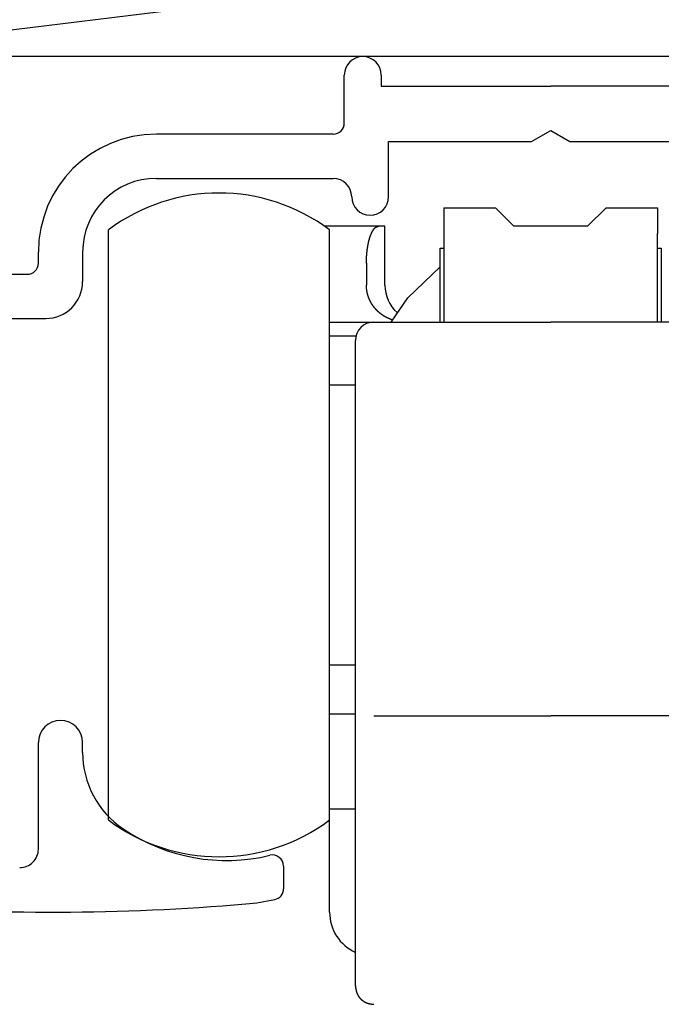
# Model space of a CAD drawing. Extents: x 19 to 1166, y 16 to 831.
# Drawn here: x 187 to 204, y 638 to 665 of the extents above; entities that cross this region are included whole.
import ezdxf

# ---------------------------------------------------------------- set-up
doc = ezdxf.new("R2010")
doc.units = 0
for name, color, linetype in [('KI1', 7, 'CONTINUOUS'), ('KI2', 4, 'CONTINUOUS'), ('OS', 2, 'CONTINUOUS')]:
    doc.layers.add(name, color=color, linetype=linetype)

msp = doc.modelspace()

# ---------------------------------------------------------------- linework, layer by layer
at = {"layer": 'KI1'}
for p, q in [((195.347096, 662.303417), (195.347096, 663.605744)), ((196.347096, 663.605744), (196.347096, 663.303417)), ((196.347096, 663.303417), (200.947096, 663.303417)), ((205.547096, 663.303417), (200.947096, 663.303417)), ((195.047096, 662.003417), (190.247096, 662.003417)), ((200.42748, 661.803417), (200.947096, 662.103417)), ((200.947096, 662.103417), (201.466711, 661.803417)), ((196.547096, 661.803417), (200.42748, 661.803417)), ((196.547096, 660.303417), (196.547096, 661.803417)), ((201.466711, 661.803417), (205.347096, 661.803417)), ((190.247096, 660.803417), (195.047096, 660.803417)), ((187.047096, 658.503417), (187.047096, 658.803417)), ((188.247096, 658.803417), (188.247096, 658.003417)), ((181.747096, 658.203417), (186.747096, 658.203417)), ((181.947096, 657.003417), (187.247096, 657.003417)), ((187.047096, 642.612487), (187.047096, 645.505744)), ((188.247096, 645.234512), (188.247096, 645.505744)), ((193.697096, 642.155259), (193.697096, 641.539679))]:
    msp.add_line(p, q, dxfattribs=at)
for centre, radius, start, end in [((195.847096, 663.605744), 0.5, 0, 180), ((195.047096, 662.303417), 0.3, 270, 0), ((190.247096, 658.803417), 3.2, 90, 180), ((190.247096, 658.803417), 2, 90, 180), ((195.047096, 660.303417), 0.5, 0, 90), ((196.047096, 660.303417), 0.5, 180, 0), ((186.747096, 658.503417), 0.3, 270, 0), ((187.247096, 658.003417), 1, 270, 0), ((187.647096, 645.505744), 0.6, 0, 180), ((190.747096, 645.234512), 2.5, 180, 235.944202), ((192.147096, 647.305744), 5, 235.944202, 283.641677), ((186.547096, 642.612487), 0.5, 269.14002, 0), ((193.397096, 642.155259), 0.3, 0, 103.641677), ((193.397096, 641.539679), 0.3, 282.231634, 0), ((187.445549, 702.46709), 61.561346, 265.417364, 274.871696), ((192.147096, 647.305744), 6.2, 274.871696, 282.231634)]:
    msp.add_arc(centre, radius, start, end, dxfattribs=at)
at = {"layer": 'KI2'}
for p, q in [((198.047096, 660.005745), (199.447095, 660.005745)), ((198.047096, 660.005745), (198.047096, 659.305744)), ((199.447095, 660.005745), (199.947095, 659.505744)), ((201.947096, 659.505744), (202.447096, 660.005745)), ((202.447096, 660.005745), (203.847095, 660.005745)), ((203.847095, 660.005745), (203.847095, 659.305744)), ((196.280429, 659.505744), (194.808913, 659.505744)), ((196.447096, 659.505744), (196.280429, 659.505744)), ((196.447096, 657.905745), (196.447096, 659.505744)), ((201.947096, 659.505744), (199.947095, 659.505744)), ((188.947095, 643.405744), (188.947095, 659.405744)), ((194.947095, 643.405744), (194.947095, 659.405744)), ((198.047096, 659.305744), (198.047096, 656.905744)), ((203.847095, 656.905744), (203.847095, 659.305744)), ((197.947095, 658.905745), (198.047096, 658.905745)), ((197.947095, 656.905744), (197.947095, 658.905745)), ((203.847095, 658.905745), (203.947096, 658.905745)), ((203.947096, 658.905745), (203.947096, 656.905744)), ((195.947096, 658.505744), (195.947096, 657.905745)), ((197.068539, 657.561183), (197.947095, 658.405744)), ((196.616968, 656.905744), (197.068539, 657.561183)), ((194.947095, 656.905744), (196.147095, 656.905744)), ((196.147095, 656.905744), (200.947096, 656.905744)), ((205.747096, 656.905744), (200.947096, 656.905744)), ((194.947095, 656.52922), (195.662582, 656.52922)), ((195.647096, 646.374971), (195.647096, 656.405743)), ((194.947095, 655.205744), (195.647096, 655.205744)), ((195.647096, 647.605744), (194.947095, 647.605744)), ((194.947095, 646.282269), (195.647096, 646.282269)), ((195.647096, 642.405744), (195.647096, 646.374971)), ((196.147095, 646.226864), (200.947096, 646.226864)), ((205.747096, 646.226864), (200.947096, 646.226864)), ((194.947095, 643.705744), (195.647096, 643.705744)), ((194.947095, 640.905744), (194.947095, 643.405744)), ((195.647096, 638.905744), (195.647096, 642.405744))]:
    msp.add_line(p, q, dxfattribs=at)
for points in [[(195.947, 658.506, 0), (195.947, 658.508, 0), (195.947, 658.51, 0), (195.947, 658.512, 0), (195.947, 658.514, 0), (195.947, 658.516, 0), (195.947, 658.518, 0), (195.947, 658.52, 0), (195.947, 658.522, 0), (195.947, 658.524, 0), (195.947, 658.526, 0), (195.947, 658.528, 0), (195.948, 658.53, 0), (195.948, 658.532, 0), (195.948, 658.534, 0), (195.948, 658.536, 0), (195.948, 658.539, 0), (195.948, 658.541, 0), (195.948, 658.543, 0), (195.948, 658.545, 0), (195.948, 658.547, 0), (195.948, 658.549, 0), (195.948, 658.551, 0), (195.948, 658.553, 0), (195.948, 658.555, 0), (195.948, 658.557, 0), (195.948, 658.559, 0), (195.948, 658.561, 0), (195.948, 658.563, 0), (195.948, 658.565, 0), (195.948, 658.567, 0), (195.948, 658.569, 0), (195.948, 658.571, 0), (195.948, 658.573, 0), (195.948, 658.575, 0), (195.948, 658.577, 0), (195.948, 658.58, 0), (195.949, 658.582, 0), (195.949, 658.584, 0), (195.949, 658.586, 0), (195.949, 658.588, 0), (195.949, 658.59, 0), (195.949, 658.592, 0), (195.949, 658.594, 0), (195.949, 658.596, 0), (195.949, 658.598, 0), (195.949, 658.6, 0), (195.949, 658.602, 0), (195.949, 658.604, 0), (195.949, 658.606, 0), (195.949, 658.608, 0), (195.949, 658.61, 0), (195.949, 658.612, 0), (195.949, 658.614, 0), (195.949, 658.616, 0), (195.95, 658.618, 0), (195.95, 658.62, 0), (195.95, 658.623, 0), (195.95, 658.625, 0), (195.95, 658.627, 0), (195.95, 658.629, 0), (195.95, 658.631, 0), (195.95, 658.633, 0), (195.95, 658.635, 0), (195.95, 658.637, 0), (195.95, 658.639, 0), (195.95, 658.641, 0), (195.95, 658.643, 0), (195.951, 658.645, 0), (195.951, 658.647, 0), (195.951, 658.649, 0), (195.951, 658.651, 0), (195.951, 658.653, 0), (195.951, 658.655, 0), (195.951, 658.657, 0), (195.951, 658.659, 0), (195.951, 658.661, 0), (195.951, 658.663, 0), (195.951, 658.666, 0), (195.952, 658.668, 0), (195.952, 658.67, 0), (195.952, 658.672, 0), (195.952, 658.674, 0), (195.952, 658.676, 0), (195.952, 658.678, 0), (195.952, 658.68, 0), (195.952, 658.682, 0), (195.952, 658.684, 0), (195.953, 658.686, 0), (195.953, 658.688, 0), (195.953, 658.69, 0), (195.953, 658.692, 0), (195.953, 658.694, 0), (195.953, 658.696, 0), (195.953, 658.698, 0), (195.953, 658.7, 0), (195.954, 658.702, 0), (195.954, 658.704, 0), (195.954, 658.706, 0), (195.954, 658.708, 0), (195.954, 658.711, 0), (195.954, 658.713, 0), (195.954, 658.715, 0), (195.954, 658.717, 0), (195.955, 658.719, 0), (195.955, 658.721, 0), (195.955, 658.723, 0), (195.955, 658.725, 0), (195.955, 658.727, 0), (195.955, 658.729, 0), (195.956, 658.731, 0), (195.956, 658.733, 0), (195.956, 658.735, 0), (195.956, 658.737, 0), (195.956, 658.739, 0), (195.956, 658.741, 0), (195.957, 658.743, 0), (195.957, 658.745, 0), (195.957, 658.747, 0), (195.957, 658.749, 0), (195.957, 658.751, 0), (195.957, 658.753, 0), (195.958, 658.755, 0), (195.958, 658.757, 0), (195.958, 658.76, 0), (195.958, 658.762, 0), (195.958, 658.764, 0), (195.958, 658.766, 0), (195.959, 658.768, 0), (195.959, 658.77, 0), (195.959, 658.772, 0), (195.959, 658.774, 0), (195.959, 658.776, 0), (195.96, 658.778, 0), (195.96, 658.78, 0), (195.96, 658.782, 0), (195.96, 658.784, 0), (195.96, 658.786, 0), (195.961, 658.788, 0), (195.961, 658.79, 0), (195.961, 658.792, 0), (195.961, 658.794, 0), (195.961, 658.796, 0), (195.962, 658.798, 0), (195.962, 658.8, 0), (195.962, 658.802, 0), (195.962, 658.804, 0), (195.962, 658.806, 0), (195.963, 658.808, 0), (195.963, 658.811, 0), (195.963, 658.813, 0), (195.963, 658.815, 0), (195.964, 658.817, 0), (195.964, 658.819, 0), (195.964, 658.821, 0), (195.964, 658.823, 0), (195.964, 658.825, 0), (195.965, 658.827, 0), (195.965, 658.829, 0), (195.965, 658.831, 0), (195.965, 658.833, 0), (195.966, 658.835, 0), (195.966, 658.837, 0), (195.966, 658.839, 0), (195.966, 658.841, 0), (195.967, 658.843, 0), (195.967, 658.845, 0), (195.967, 658.847, 0), (195.967, 658.849, 0), (195.968, 658.851, 0), (195.968, 658.853, 0), (195.968, 658.855, 0), (195.968, 658.857, 0), (195.969, 658.859, 0), (195.969, 658.861, 0), (195.969, 658.863, 0), (195.969, 658.865, 0), (195.97, 658.868, 0), (195.97, 658.87, 0), (195.97, 658.872, 0), (195.97, 658.874, 0), (195.971, 658.876, 0), (195.971, 658.878, 0), (195.971, 658.88, 0), (195.972, 658.882, 0), (195.972, 658.884, 0), (195.972, 658.886, 0), (195.972, 658.888, 0), (195.973, 658.89, 0), (195.973, 658.892, 0), (195.973, 658.894, 0), (195.974, 658.896, 0), (195.974, 658.898, 0), (195.974, 658.9, 0), (195.974, 658.902, 0), (195.975, 658.904, 0), (195.975, 658.906, 0), (195.975, 658.908, 0), (195.976, 658.91, 0), (195.976, 658.912, 0), (195.976, 658.914, 0), (195.976, 658.916, 0), (195.977, 658.918, 0), (195.977, 658.92, 0), (195.977, 658.922, 0), (195.978, 658.924, 0), (195.978, 658.926, 0), (195.978, 658.928, 0), (195.979, 658.93, 0), (195.979, 658.932, 0), (195.979, 658.934, 0), (195.98, 658.936, 0), (195.98, 658.938, 0), (195.98, 658.941, 0), (195.981, 658.943, 0), (195.981, 658.945, 0), (195.981, 658.947, 0), (195.982, 658.949, 0), (195.982, 658.951, 0), (195.982, 658.953, 0), (195.983, 658.955, 0), (195.983, 658.957, 0), (195.983, 658.959, 0), (195.984, 658.961, 0), (195.984, 658.963, 0), (195.984, 658.965, 0), (195.985, 658.967, 0), (195.985, 658.969, 0), (195.985, 658.971, 0), (195.986, 658.973, 0), (195.986, 658.975, 0), (195.986, 658.977, 0), (195.987, 658.979, 0), (195.987, 658.981, 0), (195.987, 658.983, 0), (195.988, 658.985, 0), (195.988, 658.987, 0), (195.989, 658.989, 0), (195.989, 658.991, 0), (195.989, 658.993, 0), (195.99, 658.995, 0), (195.99, 658.997, 0), (195.99, 658.999, 0), (195.991, 659.001, 0), (195.991, 659.003, 0), (195.992, 659.005, 0), (195.992, 659.007, 0), (195.992, 659.009, 0), (195.993, 659.011, 0), (195.993, 659.013, 0), (195.994, 659.015, 0), (195.994, 659.017, 0), (195.994, 659.019, 0), (195.995, 659.021, 0), (195.995, 659.023, 0), (195.996, 659.025, 0), (195.996, 659.027, 0), (195.996, 659.029, 0), (195.997, 659.031, 0), (195.997, 659.033, 0), (195.998, 659.035, 0), (195.998, 659.037, 0), (195.998, 659.039, 0), (195.999, 659.041, 0), (195.999, 659.043, 0), (196, 659.045, 0), (196, 659.047, 0), (196.001, 659.049, 0), (196.001, 659.051, 0), (196.001, 659.053, 0), (196.002, 659.055, 0), (196.002, 659.057, 0), (196.003, 659.059, 0), (196.003, 659.061, 0), (196.004, 659.063, 0), (196.004, 659.065, 0), (196.005, 659.067, 0), (196.005, 659.069, 0), (196.006, 659.071, 0), (196.006, 659.073, 0), (196.006, 659.075, 0), (196.007, 659.077, 0), (196.007, 659.079, 0), (196.008, 659.081, 0), (196.008, 659.083, 0), (196.009, 659.085, 0), (196.009, 659.087, 0), (196.01, 659.089, 0), (196.01, 659.091, 0), (196.011, 659.093, 0), (196.011, 659.095, 0), (196.012, 659.097, 0), (196.012, 659.099, 0), (196.013, 659.101, 0), (196.013, 659.103, 0), (196.014, 659.105, 0), (196.014, 659.107, 0), (196.015, 659.109, 0), (196.015, 659.111, 0), (196.016, 659.113, 0), (196.016, 659.115, 0), (196.017, 659.117, 0), (196.017, 659.119, 0), (196.018, 659.121, 0), (196.018, 659.123, 0), (196.019, 659.125, 0), (196.019, 659.127, 0), (196.02, 659.129, 0), (196.02, 659.131, 0), (196.021, 659.133, 0), (196.021, 659.135, 0), (196.022, 659.137, 0), (196.022, 659.139, 0), (196.023, 659.141, 0), (196.023, 659.143, 0), (196.024, 659.145, 0), (196.025, 659.147, 0), (196.025, 659.149, 0), (196.026, 659.151, 0), (196.026, 659.153, 0), (196.027, 659.155, 0), (196.027, 659.157, 0), (196.028, 659.159, 0), (196.028, 659.161, 0), (196.029, 659.163, 0), (196.03, 659.164, 0), (196.03, 659.166, 0), (196.031, 659.168, 0), (196.031, 659.17, 0), (196.032, 659.172, 0), (196.033, 659.174, 0), (196.033, 659.176, 0), (196.034, 659.178, 0), (196.034, 659.18, 0), (196.035, 659.182, 0), (196.036, 659.184, 0), (196.036, 659.186, 0), (196.037, 659.188, 0), (196.037, 659.19, 0), (196.038, 659.192, 0), (196.039, 659.194, 0), (196.039, 659.196, 0), (196.04, 659.198, 0), (196.04, 659.2, 0), (196.041, 659.202, 0), (196.042, 659.204, 0), (196.042, 659.206, 0), (196.043, 659.208, 0), (196.044, 659.209, 0), (196.044, 659.211, 0), (196.045, 659.213, 0), (196.046, 659.215, 0), (196.046, 659.217, 0), (196.047, 659.219, 0), (196.048, 659.221, 0), (196.048, 659.223, 0), (196.049, 659.225, 0), (196.05, 659.227, 0), (196.05, 659.229, 0), (196.051, 659.231, 0), (196.052, 659.233, 0), (196.052, 659.235, 0), (196.053, 659.237, 0), (196.054, 659.239, 0), (196.054, 659.24, 0), (196.055, 659.242, 0), (196.056, 659.244, 0), (196.056, 659.246, 0), (196.057, 659.248, 0), (196.058, 659.25, 0), (196.059, 659.252, 0), (196.059, 659.254, 0), (196.06, 659.256, 0), (196.061, 659.258, 0), (196.061, 659.26, 0), (196.062, 659.262, 0), (196.063, 659.264, 0), (196.064, 659.265, 0), (196.064, 659.267, 0), (196.065, 659.269, 0), (196.066, 659.271, 0), (196.067, 659.273, 0), (196.067, 659.275, 0), (196.068, 659.277, 0), (196.069, 659.279, 0), (196.07, 659.281, 0), (196.071, 659.283, 0), (196.071, 659.284, 0), (196.072, 659.286, 0), (196.073, 659.288, 0), (196.074, 659.29, 0), (196.074, 659.292, 0), (196.075, 659.294, 0), (196.076, 659.296, 0), (196.077, 659.298, 0), (196.078, 659.3, 0), (196.079, 659.301, 0), (196.079, 659.303, 0), (196.08, 659.305, 0), (196.081, 659.307, 0), (196.082, 659.309, 0), (196.083, 659.311, 0), (196.084, 659.313, 0), (196.084, 659.315, 0), (196.085, 659.316, 0), (196.086, 659.318, 0), (196.087, 659.32, 0), (196.088, 659.322, 0), (196.089, 659.324, 0), (196.09, 659.326, 0), (196.09, 659.327, 0), (196.091, 659.329, 0), (196.092, 659.331, 0), (196.093, 659.333, 0), (196.094, 659.335, 0), (196.095, 659.337, 0), (196.096, 659.339, 0), (196.097, 659.34, 0), (196.098, 659.342, 0), (196.099, 659.344, 0), (196.1, 659.346, 0), (196.101, 659.348, 0), (196.102, 659.349, 0), (196.102, 659.351, 0), (196.103, 659.353, 0), (196.104, 659.355, 0), (196.105, 659.357, 0), (196.106, 659.358, 0), (196.107, 659.36, 0), (196.108, 659.362, 0), (196.109, 659.364, 0), (196.11, 659.366, 0), (196.111, 659.367, 0), (196.112, 659.369, 0), (196.113, 659.371, 0), (196.114, 659.373, 0), (196.115, 659.375, 0), (196.116, 659.376, 0), (196.117, 659.378, 0), (196.119, 659.38, 0), (196.12, 659.382, 0), (196.121, 659.383, 0), (196.122, 659.385, 0), (196.123, 659.387, 0), (196.124, 659.389, 0), (196.125, 659.39, 0), (196.126, 659.392, 0), (196.127, 659.394, 0), (196.128, 659.396, 0), (196.129, 659.397, 0), (196.13, 659.399, 0), (196.132, 659.401, 0), (196.133, 659.402, 0), (196.134, 659.404, 0), (196.135, 659.406, 0), (196.136, 659.407, 0), (196.137, 659.409, 0), (196.139, 659.411, 0), (196.14, 659.412, 0), (196.141, 659.414, 0), (196.142, 659.416, 0), (196.143, 659.417, 0), (196.145, 659.419, 0), (196.146, 659.421, 0), (196.147, 659.422, 0), (196.148, 659.424, 0), (196.15, 659.426, 0), (196.151, 659.427, 0), (196.152, 659.429, 0), (196.153, 659.43, 0), (196.155, 659.432, 0), (196.156, 659.433, 0), (196.157, 659.435, 0), (196.159, 659.437, 0), (196.16, 659.438, 0), (196.161, 659.44, 0), (196.163, 659.441, 0), (196.164, 659.443, 0), (196.165, 659.444, 0), (196.167, 659.446, 0), (196.168, 659.447, 0), (196.17, 659.449, 0), (196.171, 659.451, 0), (196.172, 659.452, 0), (196.174, 659.454, 0), (196.175, 659.455, 0), (196.177, 659.457, 0), (196.178, 659.458, 0), (196.18, 659.459, 0), (196.181, 659.461, 0), (196.183, 659.462, 0), (196.184, 659.464, 0), (196.186, 659.465, 0), (196.187, 659.467, 0), (196.189, 659.468, 0), (196.19, 659.469, 0), (196.192, 659.471, 0), (196.194, 659.472, 0), (196.195, 659.473, 0), (196.197, 659.474, 0), (196.198, 659.476, 0), (196.2, 659.477, 0), (196.202, 659.478, 0), (196.203, 659.479, 0), (196.205, 659.48, 0), (196.207, 659.482, 0), (196.209, 659.483, 0), (196.21, 659.484, 0), (196.212, 659.485, 0), (196.214, 659.486, 0), (196.216, 659.487, 0), (196.217, 659.488, 0), (196.219, 659.489, 0), (196.221, 659.489, 0), (196.223, 659.49, 0), (196.225, 659.491, 0), (196.227, 659.492, 0), (196.228, 659.493, 0), (196.23, 659.493, 0), (196.232, 659.494, 0), (196.234, 659.495, 0), (196.236, 659.495, 0), (196.238, 659.496, 0), (196.24, 659.497, 0), (196.242, 659.497, 0), (196.244, 659.498, 0), (196.246, 659.498, 0), (196.248, 659.499, 0), (196.25, 659.499, 0), (196.252, 659.5, 0), (196.254, 659.5, 0), (196.256, 659.501, 0), (196.258, 659.501, 0), (196.26, 659.502, 0), (196.262, 659.502, 0), (196.264, 659.503, 0), (196.266, 659.503, 0), (196.268, 659.503, 0), (196.27, 659.504, 0), (196.272, 659.504, 0), (196.274, 659.505, 0), (196.276, 659.505, 0), (196.278, 659.505, 0), (196.28, 659.506, 0)], [(196.65, 656.963, 0), (196.648, 656.964, 0), (196.645, 656.965, 0), (196.643, 656.966, 0), (196.641, 656.967, 0), (196.638, 656.968, 0), (196.636, 656.968, 0), (196.633, 656.969, 0), (196.631, 656.97, 0), (196.628, 656.971, 0), (196.626, 656.972, 0), (196.623, 656.973, 0), (196.621, 656.974, 0), (196.619, 656.975, 0), (196.616, 656.976, 0), (196.614, 656.977, 0), (196.611, 656.978, 0), (196.609, 656.979, 0), (196.606, 656.98, 0), (196.604, 656.981, 0), (196.601, 656.982, 0), (196.599, 656.983, 0), (196.597, 656.984, 0), (196.594, 656.985, 0), (196.592, 656.986, 0), (196.589, 656.987, 0), (196.587, 656.988, 0), (196.584, 656.989, 0), (196.582, 656.99, 0), (196.58, 656.991, 0), (196.577, 656.992, 0), (196.575, 656.993, 0), (196.572, 656.994, 0), (196.57, 656.995, 0), (196.567, 656.996, 0), (196.565, 656.997, 0), (196.563, 656.998, 0), (196.56, 656.999, 0), (196.558, 657, 0), (196.555, 657.001, 0), (196.553, 657.002, 0), (196.551, 657.003, 0), (196.548, 657.004, 0), (196.546, 657.005, 0), (196.543, 657.006, 0), (196.541, 657.007, 0), (196.539, 657.008, 0), (196.536, 657.009, 0), (196.534, 657.01, 0), (196.531, 657.011, 0), (196.529, 657.013, 0), (196.527, 657.014, 0), (196.524, 657.015, 0), (196.522, 657.016, 0), (196.519, 657.017, 0), (196.517, 657.018, 0), (196.515, 657.019, 0), (196.512, 657.02, 0), (196.51, 657.021, 0), (196.508, 657.023, 0), (196.505, 657.024, 0), (196.503, 657.025, 0), (196.501, 657.026, 0), (196.498, 657.027, 0), (196.496, 657.028, 0), (196.494, 657.03, 0), (196.491, 657.031, 0), (196.489, 657.032, 0), (196.487, 657.033, 0), (196.484, 657.034, 0), (196.482, 657.035, 0), (196.48, 657.037, 0), (196.477, 657.038, 0), (196.475, 657.039, 0), (196.473, 657.04, 0), (196.47, 657.042, 0), (196.468, 657.043, 0), (196.466, 657.044, 0), (196.463, 657.045, 0), (196.461, 657.047, 0), (196.459, 657.048, 0), (196.457, 657.049, 0), (196.454, 657.051, 0), (196.452, 657.052, 0), (196.45, 657.053, 0), (196.447, 657.054, 0), (196.445, 657.056, 0), (196.443, 657.057, 0), (196.441, 657.058, 0), (196.438, 657.06, 0), (196.436, 657.061, 0), (196.434, 657.062, 0), (196.432, 657.064, 0), (196.429, 657.065, 0), (196.427, 657.067, 0), (196.425, 657.068, 0), (196.423, 657.069, 0), (196.42, 657.071, 0), (196.418, 657.072, 0), (196.416, 657.074, 0), (196.414, 657.075, 0), (196.412, 657.076, 0), (196.409, 657.078, 0), (196.407, 657.079, 0), (196.405, 657.081, 0), (196.403, 657.082, 0), (196.401, 657.084, 0), (196.398, 657.085, 0), (196.396, 657.086, 0), (196.394, 657.088, 0), (196.392, 657.089, 0), (196.39, 657.091, 0), (196.388, 657.092, 0), (196.385, 657.094, 0), (196.383, 657.095, 0), (196.381, 657.097, 0), (196.379, 657.098, 0), (196.377, 657.1, 0), (196.375, 657.101, 0), (196.372, 657.103, 0), (196.37, 657.104, 0), (196.368, 657.106, 0), (196.366, 657.107, 0), (196.364, 657.109, 0), (196.362, 657.111, 0), (196.36, 657.112, 0), (196.358, 657.114, 0), (196.355, 657.115, 0), (196.353, 657.117, 0), (196.351, 657.118, 0), (196.349, 657.12, 0), (196.347, 657.122, 0), (196.345, 657.123, 0), (196.343, 657.125, 0), (196.341, 657.126, 0), (196.339, 657.128, 0), (196.337, 657.13, 0), (196.335, 657.131, 0), (196.332, 657.133, 0), (196.33, 657.134, 0), (196.328, 657.136, 0), (196.326, 657.138, 0), (196.324, 657.139, 0), (196.322, 657.141, 0), (196.32, 657.143, 0), (196.318, 657.144, 0), (196.316, 657.146, 0), (196.314, 657.147, 0), (196.312, 657.149, 0), (196.31, 657.151, 0), (196.308, 657.152, 0), (196.306, 657.154, 0), (196.304, 657.156, 0), (196.302, 657.158, 0), (196.3, 657.159, 0), (196.298, 657.161, 0), (196.296, 657.163, 0), (196.294, 657.164, 0), (196.292, 657.166, 0), (196.29, 657.168, 0), (196.288, 657.169, 0), (196.286, 657.171, 0), (196.284, 657.173, 0), (196.282, 657.175, 0), (196.28, 657.176, 0), (196.278, 657.178, 0), (196.276, 657.18, 0), (196.274, 657.182, 0), (196.272, 657.183, 0), (196.27, 657.185, 0), (196.268, 657.187, 0), (196.266, 657.189, 0), (196.265, 657.19, 0), (196.263, 657.192, 0), (196.261, 657.194, 0), (196.259, 657.196, 0), (196.257, 657.198, 0), (196.255, 657.199, 0), (196.253, 657.201, 0), (196.251, 657.203, 0), (196.249, 657.205, 0), (196.247, 657.207, 0), (196.246, 657.209, 0), (196.244, 657.21, 0), (196.242, 657.212, 0), (196.24, 657.214, 0), (196.238, 657.216, 0), (196.236, 657.218, 0), (196.234, 657.22, 0), (196.232, 657.221, 0), (196.231, 657.223, 0), (196.229, 657.225, 0), (196.227, 657.227, 0), (196.225, 657.229, 0), (196.223, 657.231, 0), (196.222, 657.233, 0), (196.22, 657.235, 0), (196.218, 657.237, 0), (196.216, 657.238, 0), (196.214, 657.24, 0), (196.213, 657.242, 0), (196.211, 657.244, 0), (196.209, 657.246, 0), (196.207, 657.248, 0), (196.205, 657.25, 0), (196.204, 657.252, 0), (196.202, 657.254, 0), (196.2, 657.256, 0), (196.198, 657.258, 0), (196.197, 657.26, 0), (196.195, 657.262, 0), (196.193, 657.264, 0), (196.191, 657.266, 0), (196.19, 657.268, 0), (196.188, 657.27, 0), (196.186, 657.272, 0), (196.184, 657.274, 0), (196.183, 657.276, 0), (196.181, 657.278, 0), (196.179, 657.28, 0), (196.178, 657.282, 0), (196.176, 657.284, 0), (196.174, 657.286, 0), (196.173, 657.288, 0), (196.171, 657.29, 0), (196.169, 657.292, 0), (196.168, 657.294, 0), (196.166, 657.296, 0), (196.164, 657.298, 0), (196.163, 657.3, 0), (196.161, 657.302, 0), (196.159, 657.304, 0), (196.158, 657.306, 0), (196.156, 657.308, 0), (196.155, 657.31, 0), (196.153, 657.312, 0), (196.151, 657.314, 0), (196.15, 657.316, 0), (196.148, 657.318, 0), (196.147, 657.32, 0), (196.145, 657.322, 0), (196.143, 657.325, 0), (196.142, 657.327, 0), (196.14, 657.329, 0), (196.139, 657.331, 0), (196.137, 657.333, 0), (196.136, 657.335, 0), (196.134, 657.337, 0), (196.132, 657.339, 0), (196.131, 657.341, 0), (196.129, 657.344, 0), (196.128, 657.346, 0), (196.126, 657.348, 0), (196.125, 657.35, 0), (196.123, 657.352, 0), (196.122, 657.354, 0), (196.12, 657.356, 0), (196.119, 657.359, 0), (196.117, 657.361, 0), (196.116, 657.363, 0), (196.114, 657.365, 0), (196.113, 657.367, 0), (196.111, 657.369, 0), (196.11, 657.372, 0), (196.109, 657.374, 0), (196.107, 657.376, 0), (196.106, 657.378, 0), (196.104, 657.38, 0), (196.103, 657.383, 0), (196.101, 657.385, 0), (196.1, 657.387, 0), (196.099, 657.389, 0), (196.097, 657.391, 0), (196.096, 657.394, 0), (196.094, 657.396, 0), (196.093, 657.398, 0), (196.092, 657.4, 0), (196.09, 657.403, 0), (196.089, 657.405, 0), (196.088, 657.407, 0), (196.086, 657.409, 0), (196.085, 657.412, 0), (196.083, 657.414, 0), (196.082, 657.416, 0), (196.081, 657.418, 0), (196.079, 657.421, 0), (196.078, 657.423, 0), (196.077, 657.425, 0), (196.076, 657.427, 0), (196.074, 657.43, 0), (196.073, 657.432, 0), (196.072, 657.434, 0), (196.07, 657.437, 0), (196.069, 657.439, 0), (196.068, 657.441, 0), (196.067, 657.443, 0), (196.065, 657.446, 0), (196.064, 657.448, 0), (196.063, 657.45, 0), (196.062, 657.453, 0), (196.06, 657.455, 0), (196.059, 657.457, 0), (196.058, 657.46, 0), (196.057, 657.462, 0), (196.055, 657.464, 0), (196.054, 657.467, 0), (196.053, 657.469, 0), (196.052, 657.471, 0), (196.051, 657.474, 0), (196.049, 657.476, 0), (196.048, 657.478, 0), (196.047, 657.481, 0), (196.046, 657.483, 0), (196.045, 657.485, 0), (196.044, 657.488, 0), (196.043, 657.49, 0), (196.041, 657.492, 0), (196.04, 657.495, 0), (196.039, 657.497, 0), (196.038, 657.499, 0), (196.037, 657.502, 0), (196.036, 657.504, 0), (196.035, 657.507, 0), (196.034, 657.509, 0), (196.033, 657.511, 0), (196.031, 657.514, 0), (196.03, 657.516, 0), (196.029, 657.519, 0), (196.028, 657.521, 0), (196.027, 657.523, 0), (196.026, 657.526, 0), (196.025, 657.528, 0), (196.024, 657.531, 0), (196.023, 657.533, 0), (196.022, 657.535, 0), (196.021, 657.538, 0), (196.02, 657.54, 0), (196.019, 657.543, 0), (196.018, 657.545, 0), (196.017, 657.548, 0), (196.016, 657.55, 0), (196.015, 657.552, 0), (196.014, 657.555, 0), (196.013, 657.557, 0), (196.012, 657.56, 0), (196.011, 657.562, 0), (196.01, 657.565, 0), (196.009, 657.567, 0), (196.008, 657.57, 0), (196.008, 657.572, 0), (196.007, 657.574, 0), (196.006, 657.577, 0), (196.005, 657.579, 0), (196.004, 657.582, 0), (196.003, 657.584, 0), (196.002, 657.587, 0), (196.001, 657.589, 0), (196, 657.592, 0), (196, 657.594, 0), (195.999, 657.597, 0), (195.998, 657.599, 0), (195.997, 657.602, 0), (195.996, 657.604, 0), (195.995, 657.607, 0), (195.995, 657.609, 0), (195.994, 657.612, 0), (195.993, 657.614, 0), (195.992, 657.617, 0), (195.991, 657.619, 0), (195.991, 657.622, 0), (195.99, 657.624, 0), (195.989, 657.627, 0), (195.988, 657.629, 0), (195.987, 657.632, 0), (195.987, 657.634, 0), (195.986, 657.637, 0), (195.985, 657.639, 0), (195.984, 657.642, 0), (195.984, 657.644, 0), (195.983, 657.647, 0), (195.982, 657.649, 0), (195.982, 657.652, 0), (195.981, 657.654, 0), (195.98, 657.657, 0), (195.98, 657.659, 0), (195.979, 657.662, 0), (195.978, 657.664, 0), (195.978, 657.667, 0), (195.977, 657.67, 0), (195.976, 657.672, 0), (195.976, 657.675, 0), (195.975, 657.677, 0), (195.974, 657.68, 0), (195.974, 657.682, 0), (195.973, 657.685, 0), (195.973, 657.687, 0), (195.972, 657.69, 0), (195.971, 657.693, 0), (195.971, 657.695, 0), (195.97, 657.698, 0), (195.97, 657.7, 0), (195.969, 657.703, 0), (195.969, 657.705, 0), (195.968, 657.708, 0), (195.967, 657.71, 0), (195.967, 657.713, 0), (195.966, 657.716, 0), (195.966, 657.718, 0), (195.965, 657.721, 0), (195.965, 657.723, 0), (195.964, 657.726, 0), (195.964, 657.728, 0), (195.963, 657.731, 0), (195.963, 657.734, 0), (195.962, 657.736, 0), (195.962, 657.739, 0), (195.961, 657.741, 0), (195.961, 657.744, 0), (195.96, 657.747, 0), (195.96, 657.749, 0), (195.96, 657.752, 0), (195.959, 657.754, 0), (195.959, 657.757, 0), (195.958, 657.759, 0), (195.958, 657.762, 0), (195.958, 657.765, 0), (195.957, 657.767, 0), (195.957, 657.77, 0), (195.956, 657.772, 0), (195.956, 657.775, 0), (195.956, 657.778, 0), (195.955, 657.78, 0), (195.955, 657.783, 0), (195.955, 657.785, 0), (195.954, 657.788, 0), (195.954, 657.791, 0), (195.954, 657.793, 0), (195.953, 657.796, 0), (195.953, 657.798, 0), (195.953, 657.801, 0), (195.953, 657.804, 0), (195.952, 657.806, 0), (195.952, 657.809, 0), (195.952, 657.811, 0), (195.952, 657.814, 0), (195.951, 657.817, 0), (195.951, 657.819, 0), (195.951, 657.822, 0), (195.951, 657.825, 0), (195.95, 657.827, 0), (195.95, 657.83, 0), (195.95, 657.832, 0), (195.95, 657.835, 0), (195.95, 657.838, 0), (195.95, 657.84, 0), (195.949, 657.843, 0), (195.949, 657.845, 0), (195.949, 657.848, 0), (195.949, 657.851, 0), (195.949, 657.853, 0), (195.949, 657.856, 0), (195.949, 657.859, 0), (195.949, 657.861, 0), (195.948, 657.864, 0), (195.948, 657.866, 0), (195.948, 657.869, 0), (195.948, 657.872, 0), (195.948, 657.874, 0), (195.948, 657.877, 0), (195.948, 657.88, 0), (195.948, 657.882, 0), (195.948, 657.885, 0), (195.948, 657.887, 0), (195.948, 657.89, 0), (195.947, 657.893, 0), (195.947, 657.895, 0), (195.947, 657.898, 0), (195.947, 657.9, 0), (195.947, 657.903, 0), (195.947, 657.906, 0)], [(195.647, 638.906, 0), (195.648, 638.902, 0), (195.648, 638.899, 0), (195.648, 638.895, 0), (195.649, 638.892, 0), (195.649, 638.888, 0), (195.65, 638.885, 0), (195.65, 638.881, 0), (195.651, 638.878, 0), (195.651, 638.874, 0), (195.651, 638.871, 0), (195.652, 638.867, 0), (195.652, 638.864, 0), (195.653, 638.86, 0), (195.653, 638.857, 0), (195.654, 638.853, 0), (195.654, 638.85, 0), (195.655, 638.846, 0), (195.655, 638.843, 0), (195.656, 638.839, 0), (195.656, 638.836, 0), (195.657, 638.832, 0), (195.657, 638.829, 0), (195.658, 638.825, 0), (195.658, 638.822, 0), (195.659, 638.818, 0), (195.66, 638.815, 0), (195.66, 638.811, 0), (195.661, 638.808, 0), (195.662, 638.804, 0), (195.662, 638.801, 0), (195.663, 638.797, 0), (195.664, 638.794, 0), (195.664, 638.791, 0), (195.665, 638.787, 0), (195.666, 638.784, 0), (195.666, 638.78, 0), (195.667, 638.777, 0), (195.668, 638.774, 0), (195.669, 638.77, 0), (195.67, 638.767, 0), (195.67, 638.763, 0), (195.671, 638.76, 0), (195.672, 638.757, 0), (195.673, 638.753, 0), (195.674, 638.75, 0), (195.675, 638.747, 0), (195.676, 638.743, 0), (195.677, 638.74, 0), (195.678, 638.737, 0), (195.679, 638.733, 0), (195.68, 638.73, 0), (195.681, 638.727, 0), (195.682, 638.724, 0), (195.684, 638.72, 0), (195.685, 638.717, 0), (195.686, 638.714, 0), (195.687, 638.711, 0), (195.689, 638.707, 0), (195.69, 638.704, 0), (195.691, 638.701, 0), (195.693, 638.698, 0), (195.694, 638.694, 0), (195.695, 638.691, 0), (195.697, 638.688, 0), (195.698, 638.685, 0), (195.7, 638.682, 0), (195.701, 638.679, 0), (195.703, 638.676, 0), (195.705, 638.672, 0), (195.706, 638.669, 0), (195.708, 638.666, 0), (195.709, 638.663, 0), (195.711, 638.66, 0), (195.713, 638.657, 0), (195.715, 638.654, 0), (195.716, 638.651, 0), (195.718, 638.648, 0), (195.72, 638.645, 0), (195.722, 638.642, 0), (195.724, 638.639, 0), (195.726, 638.636, 0), (195.727, 638.633, 0), (195.729, 638.63, 0), (195.731, 638.627, 0), (195.733, 638.624, 0), (195.735, 638.621, 0), (195.737, 638.618, 0), (195.739, 638.616, 0), (195.742, 638.613, 0), (195.744, 638.61, 0), (195.746, 638.607, 0), (195.748, 638.604, 0), (195.75, 638.601, 0), (195.752, 638.599, 0), (195.754, 638.596, 0), (195.757, 638.593, 0), (195.759, 638.59, 0), (195.761, 638.588, 0), (195.763, 638.585, 0), (195.766, 638.582, 0), (195.768, 638.579, 0), (195.77, 638.577, 0), (195.773, 638.574, 0), (195.775, 638.572, 0), (195.778, 638.569, 0), (195.78, 638.566, 0), (195.782, 638.564, 0), (195.785, 638.561, 0), (195.787, 638.559, 0), (195.79, 638.556, 0), (195.792, 638.553, 0), (195.795, 638.551, 0), (195.797, 638.548, 0), (195.8, 638.546, 0), (195.802, 638.544, 0), (195.805, 638.541, 0), (195.808, 638.539, 0), (195.81, 638.536, 0), (195.813, 638.534, 0), (195.816, 638.531, 0), (195.818, 638.529, 0), (195.821, 638.527, 0), (195.824, 638.524, 0), (195.826, 638.522, 0), (195.829, 638.52, 0), (195.832, 638.518, 0), (195.834, 638.515, 0), (195.837, 638.513, 0), (195.84, 638.511, 0), (195.843, 638.509, 0), (195.846, 638.507, 0), (195.848, 638.504, 0), (195.851, 638.502, 0), (195.854, 638.5, 0), (195.857, 638.498, 0), (195.86, 638.496, 0), (195.863, 638.494, 0), (195.866, 638.492, 0), (195.869, 638.49, 0), (195.872, 638.488, 0), (195.874, 638.486, 0), (195.877, 638.484, 0), (195.88, 638.482, 0), (195.883, 638.481, 0), (195.886, 638.479, 0), (195.889, 638.477, 0), (195.892, 638.475, 0), (195.895, 638.473, 0), (195.898, 638.472, 0), (195.902, 638.47, 0), (195.905, 638.468, 0), (195.908, 638.466, 0), (195.911, 638.465, 0), (195.914, 638.463, 0), (195.917, 638.462, 0), (195.92, 638.46, 0), (195.923, 638.458, 0), (195.926, 638.457, 0), (195.93, 638.455, 0), (195.933, 638.454, 0), (195.936, 638.453, 0), (195.939, 638.451, 0), (195.942, 638.45, 0), (195.946, 638.448, 0), (195.949, 638.447, 0), (195.952, 638.446, 0), (195.955, 638.445, 0), (195.958, 638.443, 0), (195.962, 638.442, 0), (195.965, 638.441, 0), (195.968, 638.44, 0), (195.972, 638.439, 0), (195.975, 638.438, 0), (195.978, 638.437, 0), (195.981, 638.435, 0), (195.985, 638.434, 0), (195.988, 638.433, 0), (195.991, 638.433, 0), (195.995, 638.432, 0), (195.998, 638.431, 0), (196.001, 638.43, 0), (196.005, 638.429, 0), (196.008, 638.428, 0), (196.012, 638.427, 0), (196.015, 638.426, 0), (196.018, 638.426, 0), (196.022, 638.425, 0), (196.025, 638.424, 0), (196.029, 638.423, 0), (196.032, 638.423, 0), (196.035, 638.422, 0), (196.039, 638.421, 0), (196.042, 638.421, 0), (196.046, 638.42, 0), (196.049, 638.419, 0), (196.053, 638.419, 0), (196.056, 638.418, 0), (196.06, 638.418, 0), (196.063, 638.417, 0), (196.067, 638.416, 0), (196.07, 638.416, 0), (196.073, 638.415, 0), (196.077, 638.415, 0), (196.08, 638.414, 0), (196.084, 638.414, 0), (196.087, 638.413, 0), (196.091, 638.413, 0), (196.094, 638.412, 0), (196.098, 638.412, 0), (196.101, 638.411, 0), (196.105, 638.411, 0), (196.108, 638.41, 0), (196.112, 638.41, 0), (196.115, 638.41, 0), (196.119, 638.409, 0), (196.122, 638.409, 0), (196.126, 638.408, 0), (196.13, 638.408, 0), (196.133, 638.407, 0), (196.137, 638.407, 0), (196.14, 638.407, 0), (196.144, 638.406, 0), (196.147, 638.406, 0)]]:
    msp.add_polyline3d(points, dxfattribs=at)
for centre, radius, start, end in [((191.947096, 655.405744), 5, 53.130102, 126.869898), ((197.447096, 657.905744), 1, 180, 227.895106), ((196.147096, 656.405744), 0.5, 90, 180), ((191.947096, 647.405744), 5, 233.130102, 306.869898), ((196.147096, 640.905744), 1.2, 180, 245.375682)]:
    msp.add_arc(centre, radius, start, end, dxfattribs=at)
at = {"layer": 'OS', "color": 2}
for p, q in [((180.447096, 664.105744), (257.447102, 673.605744)), ((257.447102, 664.105744), (180.447096, 664.105744))]:
    msp.add_line(p, q, dxfattribs=at)

doc.saveas('drawing.dxf')
